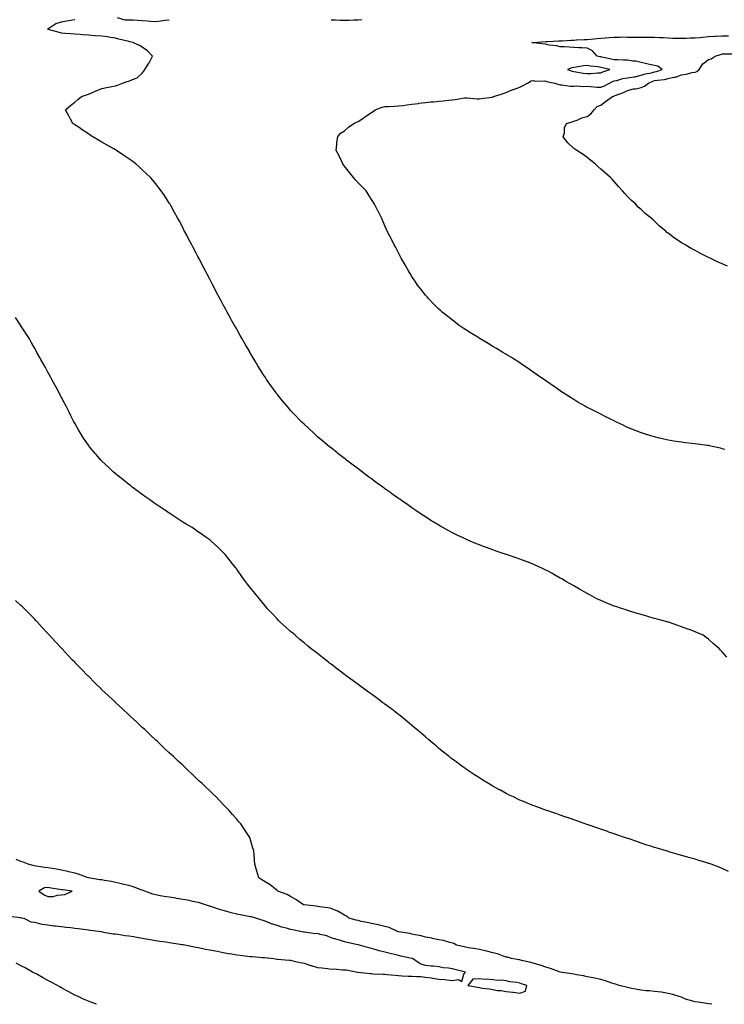
# Model space of a CAD drawing. Units: inches. Extents: x 931523 to 934163, y 7213418 to 7216058.
# Drawn here: x 932007 to 932530, y 7213418 to 7214149 of the extents above; entities that cross this region are included whole.
import ezdxf

# ---------------------------------------------------------------- set-up
doc = ezdxf.new("R2010")
doc.units = ezdxf.units.IN
doc.header["$MEASUREMENT"] = 0
doc.layers.add('Contour_93157213', color=7, linetype='Continuous', true_color=0x1ce786)

msp = doc.modelspace()

# ---------------------------------------------------------------- linework, layer by layer
at = {"layer": 'Contour_93157213'}
for points in [[(932531.73, 7213675.59, 3229), (932528.05, 7213679.77, 3229), (932527.02, 7213680.88, 3229), (932526.14, 7213681.92, 3229), (932521.82, 7213685.69, 3229), (932518.05, 7213689.03, 3229), (932516.37, 7213690.24, 3229), (932514, 7213691.92, 3229), (932509.9, 7213693.78, 3229), (932508.05, 7213694.58, 3229), (932503.82, 7213696.16, 3229), (932502.7, 7213696.57, 3229), (932498.05, 7213698.33, 3229), (932495.36, 7213699.22, 3229), (932488.33, 7213701.65, 3229), (932488.05, 7213701.74, 3229), (932487.91, 7213701.78, 3229), (932487.47, 7213701.92, 3229), (932480.03, 7213703.89, 3229), (932478.05, 7213704.46, 3229), (932474.55, 7213705.42, 3229), (932472.19, 7213706.06, 3229), (932468.05, 7213707.27, 3229), (932464.46, 7213708.33, 3229), (932460.33, 7213709.63, 3229), (932458.05, 7213710.34, 3229), (932456.85, 7213710.73, 3229), (932453.49, 7213711.92, 3229), (932449.34, 7213713.21, 3229), (932448.05, 7213713.66, 3229), (932445.14, 7213714.83, 3229), (932442.11, 7213715.98, 3229), (932438.05, 7213717.72, 3229), (932435.22, 7213719.09, 3229), (932429.95, 7213721.92, 3229), (932428.7, 7213722.56, 3229), (932428.05, 7213722.92, 3229), (932425.77, 7213724.21, 3229), (932422.26, 7213726.12, 3229), (932418.05, 7213728.58, 3229), (932415.93, 7213729.81, 3229), (932412.32, 7213731.92, 3229), (932409.64, 7213733.5, 3229), (932408.05, 7213734.44, 3229), (932403.28, 7213737.15, 3229), (932402.24, 7213737.74, 3229), (932398.05, 7213740.08, 3229), (932396.79, 7213740.65, 3229), (932394.02, 7213741.92, 3229), (932389.92, 7213743.8, 3229), (932388.05, 7213744.63, 3229), (932383.58, 7213746.39, 3229), (932382.82, 7213746.69, 3229), (932378.05, 7213748.54, 3229), (932375.48, 7213749.36, 3229), (932368.14, 7213751.82, 3229), (932368.01, 7213751.88, 3229), (932367.87, 7213751.92, 3229), (932360.63, 7213754.5, 3229), (932358.05, 7213755.47, 3229), (932353.3, 7213757.17, 3229), (932352.48, 7213757.49, 3229), (932348.05, 7213759.15, 3229), (932346.04, 7213759.91, 3229), (932341.17, 7213761.92, 3229), (932338.98, 7213762.86, 3229), (932338.05, 7213763.27, 3229), (932335.49, 7213764.48, 3229), (932332.17, 7213766.04, 3229), (932328.05, 7213768.07, 3229), (932325.53, 7213769.4, 3229), (932320.95, 7213771.92, 3229), (932319.1, 7213772.97, 3229), (932318.05, 7213773.6, 3229), (932313.74, 7213776.24, 3229), (932312.88, 7213776.74, 3229), (932308.05, 7213779.85, 3229), (932306.8, 7213780.67, 3229), (932304.92, 7213781.92, 3229), (932300.84, 7213784.71, 3229), (932298.05, 7213786.61, 3229), (932294.9, 7213788.78, 3229), (932290.39, 7213791.92, 3229), (932289.02, 7213792.9, 3229), (932288.05, 7213793.58, 3229), (932283.17, 7213797.04, 3229), (932282.29, 7213797.68, 3229), (932278.05, 7213800.75, 3229), (932277.36, 7213801.24, 3229), (932276.41, 7213801.92, 3229), (932271.56, 7213805.42, 3229), (932268.05, 7213808.01, 3229), (932265.8, 7213809.67, 3229), (932262.82, 7213811.92, 3229), (932260.08, 7213813.95, 3229), (932258.05, 7213815.49, 3229), (932254.38, 7213818.25, 3229), (932249.61, 7213821.92, 3229), (932248.72, 7213822.58, 3229), (932248.05, 7213823.11, 3229), (932243.12, 7213827, 3229), (932242.4, 7213827.56, 3229), (932238.05, 7213831.06, 3229), (932237.58, 7213831.45, 3229), (932237.01, 7213831.92, 3229), (932232.07, 7213835.94, 3229), (932228.05, 7213839.36, 3229), (932226.71, 7213840.57, 3229), (932225.24, 7213841.92, 3229), (932221.5, 7213845.38, 3229), (932218.05, 7213848.6, 3229), (932216.38, 7213850.26, 3229), (932214.7, 7213851.92, 3229), (932211.44, 7213855.3, 3229), (932208.05, 7213858.95, 3229), (932206.64, 7213860.51, 3229), (932205.42, 7213861.92, 3229), (932202.05, 7213865.92, 3229), (932198.05, 7213870.9, 3229), (932197.6, 7213871.47, 3229), (932197.25, 7213871.92, 3229), (932195.27, 7213874.69, 3229), (932193.41, 7213877.29, 3229), (932190.2, 7213881.92, 3229), (932189.34, 7213883.21, 3229), (932188.05, 7213885.26, 3229), (932185.45, 7213889.32, 3229), (932183.84, 7213891.92, 3229), (932181.65, 7213895.51, 3229), (932178.05, 7213901.67, 3229), (932177.95, 7213901.82, 3229), (932177.9, 7213901.92, 3229), (932177.69, 7213902.27, 3229), (932174.29, 7213908.15, 3229), (932172.13, 7213911.92, 3229), (932170.66, 7213914.54, 3229), (932168.05, 7213919.19, 3229), (932167.06, 7213920.92, 3229), (932166.52, 7213921.92, 3229), (932164.57, 7213925.4, 3229), (932163.48, 7213927.35, 3229), (932160.96, 7213931.92, 3229), (932159.92, 7213933.8, 3229), (932158.05, 7213937.33, 3229), (932156.43, 7213940.3, 3229), (932155.57, 7213941.92, 3229), (932152.95, 7213946.82, 3229), (932152.74, 7213947.23, 3229), (932150.29, 7213951.92, 3229), (932149.53, 7213953.4, 3229), (932148.05, 7213956.24, 3229), (932146.09, 7213959.95, 3229), (932145.06, 7213961.92, 3229), (932142.67, 7213966.55, 3229), (932141.88, 7213968.09, 3229), (932139.92, 7213971.92, 3229), (932139.29, 7213973.15, 3229), (932138.05, 7213975.51, 3229), (932135.86, 7213979.73, 3229), (932134.73, 7213981.92, 3229), (932132.42, 7213986.3, 3229), (932131, 7213988.97, 3229), (932129.44, 7213991.92, 3229), (932128.95, 7213992.82, 3229), (932128.05, 7213994.58, 3229), (932125.54, 7213999.4, 3229), (932124.22, 7214001.92, 3229), (932122.01, 7214005.88, 3229), (932119.36, 7214010.61, 3229), (932118.63, 7214011.92, 3229), (932118.4, 7214012.27, 3229), (932118.05, 7214012.82, 3229), (932114.47, 7214018.33, 3229), (932112.06, 7214021.92, 3229), (932110.33, 7214024.21, 3229), (932108.05, 7214027.08, 3229), (932105.91, 7214029.77, 3229), (932104.15, 7214031.92, 3229), (932101, 7214034.87, 3229), (932098.05, 7214037.6, 3229), (932095.79, 7214039.65, 3229), (932093.28, 7214041.92, 3229), (932090.24, 7214044.11, 3229), (932088.05, 7214045.69, 3229), (932084.38, 7214048.25, 3229), (932078.97, 7214051.92, 3229), (932078.39, 7214052.25, 3229), (932078.05, 7214052.45, 3229), (932076.86, 7214053.11, 3229), (932071.97, 7214055.83, 3229), (932068.05, 7214058.05, 3229), (932065.59, 7214059.46, 3229), (932061.48, 7214061.92, 3229), (932059.38, 7214063.25, 3229), (932058.05, 7214064.13, 3229), (932053.4, 7214067.27, 3229), (932051.14, 7214068.83, 3229), (932048.05, 7214070.96, 3229), (932047.46, 7214071.33, 3229), (932046.53, 7214071.92, 3229), (932044.78, 7214075.18, 3229), (932043.61, 7214077.49, 3229), (932041.02, 7214081.92, 3229), (932044.67, 7214085.3, 3229), (932048.05, 7214087.72, 3229), (932050.22, 7214089.75, 3229), (932052.95, 7214091.92, 3229), (932056.72, 7214093.25, 3229), (932058.05, 7214093.66, 3229), (932060.99, 7214094.87, 3229), (932063.91, 7214096.06, 3229), (932068.05, 7214097.76, 3229), (932071.43, 7214098.54, 3229), (932075.52, 7214099.38, 3229), (932078.05, 7214099.97, 3229), (932079.57, 7214100.4, 3229), (932083.39, 7214101.92, 3229), (932086.91, 7214103.05, 3229), (932088.05, 7214103.35, 3229), (932090.75, 7214104.62, 3229), (932094.3, 7214105.67, 3229), (932098.05, 7214109.21, 3229), (932099.24, 7214110.73, 3229), (932099.96, 7214111.92, 3229), (932102.91, 7214116.78, 3229), (932103.02, 7214116.96, 3229), (932105.66, 7214121.92, 3229), (932101.92, 7214125.79, 3229), (932098.05, 7214128.6, 3229), (932095.93, 7214129.79, 3229), (932090.97, 7214131.92, 3229), (932088.72, 7214132.58, 3229), (932088.05, 7214132.66, 3229), (932087.02, 7214132.94, 3229), (932080.71, 7214134.58, 3229), (932078.05, 7214135.34, 3229), (932074.14, 7214135.83, 3229), (932072.25, 7214136.12, 3229), (932068.05, 7214136.63, 3229), (932063.16, 7214137.04, 3229), (932062.92, 7214137.06, 3229), (932058.05, 7214137.45, 3229), (932053.91, 7214137.78, 3229), (932052.01, 7214137.96, 3229), (932048.05, 7214138.27, 3229), (932044.68, 7214138.54, 3229), (932041.19, 7214138.78, 3229), (932038.05, 7214139.03, 3229), (932035.7, 7214139.58, 3229), (932028.2, 7214141.78, 3229), (932028.05, 7214141.8, 3229), (932027.97, 7214141.84, 3229), (932027.7, 7214141.92, 3229), (932027.86, 7214142.12, 3229), (932028.05, 7214142.21, 3229), (932028.72, 7214142.58, 3229), (932033.94, 7214146.02, 3229), (932038.05, 7214147.43, 3229), (932041.91, 7214148.05, 3229), (932044.77, 7214148.64, 3229), (932048.05, 7214149.21, 3229)], [(932079.41, 7214150.55, 3229), (932085, 7214148.87, 3229), (932088.05, 7214148.85, 3229), (932091.22, 7214148.74, 3229), (932094.7, 7214148.56, 3229), (932098.05, 7214148.46, 3229), (932101.79, 7214148.17, 3229), (932104.08, 7214147.94, 3229), (932108.05, 7214147.66, 3229), (932111.87, 7214148.11, 3229), (932114.67, 7214148.54, 3229), (932118.05, 7214148.95, 3229)], [(932238.05, 7214148.97, 3229), (932241.12, 7214148.85, 3229), (932244.73, 7214148.6, 3229), (932248.05, 7214148.48, 3229), (932251.4, 7214148.58, 3229), (932254.93, 7214148.81, 3229), (932258.05, 7214148.91, 3229), (932260.8, 7214149.17, 3229)], [(932530.15, 7213829.81, 3228), (932528.05, 7213830.49, 3228), (932526.88, 7213830.75, 3228), (932522.05, 7213831.92, 3228), (932518.74, 7213832.6, 3228), (932518.05, 7213832.76, 3228), (932517.1, 7213832.88, 3228), (932509.9, 7213833.78, 3228), (932508.05, 7213833.99, 3228), (932505.69, 7213834.28, 3228), (932500.98, 7213834.85, 3228), (932498.05, 7213835.22, 3228), (932494.11, 7213835.87, 3228), (932492.28, 7213836.16, 3228), (932488.05, 7213836.84, 3228), (932483.92, 7213837.8, 3228), (932481.64, 7213838.33, 3228), (932478.05, 7213839.17, 3228), (932475.92, 7213839.79, 3228), (932469.03, 7213841.92, 3228), (932468.28, 7213842.15, 3228), (932468.05, 7213842.23, 3228), (932467.53, 7213842.45, 3228), (932461.15, 7213845.03, 3228), (932458.05, 7213846.31, 3228), (932454.26, 7213848.13, 3228), (932449.7, 7213850.28, 3228), (932448.05, 7213851.04, 3228), (932447.46, 7213851.33, 3228), (932446.23, 7213851.92, 3228), (932440.78, 7213854.65, 3228), (932438.05, 7213856.02, 3228), (932434.1, 7213857.97, 3228), (932429.76, 7213860.2, 3228), (932428.05, 7213861.08, 3228), (932427.5, 7213861.37, 3228), (932426.49, 7213861.92, 3228), (932421.19, 7213865.06, 3228), (932418.05, 7213866.98, 3228), (932415.01, 7213868.87, 3228), (932410.14, 7213871.92, 3228), (932408.88, 7213872.74, 3228), (932408.05, 7213873.31, 3228), (932403.45, 7213876.53, 3228), (932402.98, 7213876.84, 3228), (932398.05, 7213880.34, 3228), (932397.13, 7213881, 3228), (932395.81, 7213881.92, 3228), (932391.28, 7213885.16, 3228), (932388.05, 7213887.37, 3228), (932385.36, 7213889.24, 3228), (932381.38, 7213891.92, 3228), (932379.4, 7213893.27, 3228), (932378.05, 7213894.17, 3228), (932373.33, 7213897.19, 3228), (932371.9, 7213898.07, 3228), (932368.05, 7213900.42, 3228), (932367.11, 7213900.98, 3228), (932365.52, 7213901.92, 3228), (932360.89, 7213904.75, 3228), (932358.05, 7213906.45, 3228), (932354.6, 7213908.48, 3228), (932348.77, 7213911.92, 3228), (932348.33, 7213912.19, 3228), (932348.05, 7213912.37, 3228), (932346.83, 7213913.15, 3228), (932342.2, 7213916.06, 3228), (932338.05, 7213918.72, 3228), (932336.11, 7213919.99, 3228), (932333.21, 7213921.92, 3228), (932330.25, 7213924.11, 3228), (932328.05, 7213925.79, 3228), (932324.63, 7213928.5, 3228), (932320.42, 7213931.92, 3228), (932319.2, 7213933.07, 3228), (932318.05, 7213934.15, 3228), (932314.14, 7213938.01, 3228), (932310.24, 7213941.92, 3228), (932309.24, 7213943.11, 3228), (932308.05, 7213944.54, 3228), (932304.78, 7213948.66, 3228), (932302.22, 7213951.92, 3228), (932300.58, 7213954.46, 3228), (932298.05, 7213958.31, 3228), (932296.65, 7213960.51, 3228), (932295.73, 7213961.92, 3228), (932293.05, 7213966.92, 3228), (932290.07, 7213971.92, 3228), (932289.44, 7213973.31, 3228), (932288.05, 7213975.94, 3228), (932286.07, 7213979.95, 3228), (932284.98, 7213981.92, 3228), (932282.64, 7213986.51, 3228), (932281.64, 7213988.33, 3228), (932279.71, 7213991.92, 3228), (932279.22, 7213993.09, 3228), (932278.05, 7213995.81, 3228), (932276.32, 7214000.18, 3228), (932275.54, 7214001.92, 3228), (932272.98, 7214006.84, 3228), (932272.82, 7214007.15, 3228), (932270.4, 7214011.92, 3228), (932269.45, 7214013.33, 3228), (932268.05, 7214015.4, 3228), (932265.56, 7214019.44, 3228), (932264.02, 7214021.92, 3228), (932261.08, 7214024.95, 3228), (932258.05, 7214027.72, 3228), (932256.16, 7214030.03, 3228), (932254.74, 7214031.92, 3228), (932251.73, 7214035.59, 3228), (932248.05, 7214040.14, 3228), (932247.35, 7214041.22, 3228), (932246.9, 7214041.92, 3228), (932245.85, 7214044.13, 3228), (932244.12, 7214047.99, 3228), (932241.91, 7214051.92, 3228), (932242.41, 7214056.28, 3228), (932242.29, 7214057.68, 3228), (932243.08, 7214061.92, 3228), (932245.14, 7214064.83, 3228), (932248.05, 7214066.51, 3228), (932250.89, 7214069.09, 3228), (932255, 7214071.92, 3228), (932256.98, 7214072.99, 3228), (932258.05, 7214073.46, 3228), (932262.31, 7214076.18, 3228), (932263.22, 7214076.74, 3228), (932268.05, 7214080.03, 3228), (932269.21, 7214080.75, 3228), (932270.8, 7214081.92, 3228), (932276.07, 7214083.91, 3228), (932278.05, 7214084.4, 3228), (932280.6, 7214084.48, 3228), (932285.16, 7214084.81, 3228), (932288.05, 7214084.89, 3228), (932291.47, 7214085.34, 3228), (932294.21, 7214085.77, 3228), (932298.05, 7214086.22, 3228), (932302.98, 7214086.84, 3228), (932303.1, 7214086.86, 3228), (932308.05, 7214087.45, 3228), (932312.07, 7214087.9, 3228), (932314.16, 7214088.03, 3228), (932318.05, 7214088.42, 3228), (932321.19, 7214088.78, 3228), (932325.4, 7214089.28, 3228), (932328.05, 7214089.58, 3228), (932330.15, 7214089.81, 3228), (932337.06, 7214090.92, 3228), (932338.05, 7214091.04, 3228), (932338.95, 7214091.02, 3228), (932346.41, 7214090.28, 3228), (932348.05, 7214090.24, 3228), (932349.4, 7214090.57, 3228), (932357.67, 7214091.53, 3228), (932358.05, 7214091.61, 3228), (932358.25, 7214091.72, 3228), (932358.81, 7214091.92, 3228), (932365.69, 7214094.28, 3228), (932368.05, 7214094.89, 3228), (932372.93, 7214097.04, 3228), (932373.28, 7214097.15, 3228), (932378.05, 7214098.89, 3228), (932380.11, 7214099.87, 3228), (932383.75, 7214101.92, 3228), (932386.47, 7214103.5, 3228), (932388.05, 7214103.78, 3228), (932389.49, 7214103.37, 3228), (932396.54, 7214103.44, 3228), (932398.05, 7214103.17, 3228), (932399.05, 7214102.92, 3228), (932404.09, 7214101.92, 3228), (932407.08, 7214100.94, 3228), (932408.05, 7214100.61, 3228), (932409.33, 7214100.65, 3228), (932415.65, 7214099.52, 3228), (932418.05, 7214099.58, 3228), (932420.1, 7214099.87, 3228), (932425.54, 7214099.4, 3228), (932428.05, 7214099.65, 3228), (932430.51, 7214099.46, 3228), (932435.1, 7214098.97, 3228), (932438.05, 7214098.76, 3228), (932440.35, 7214099.62, 3228), (932444.67, 7214101.92, 3228), (932446.88, 7214103.09, 3228), (932448.05, 7214103.54, 3228), (932449.99, 7214103.85, 3228), (932454.61, 7214105.36, 3228), (932458.05, 7214105.75, 3228), (932462.68, 7214106.55, 3228), (932463.38, 7214106.59, 3228), (932468.05, 7214107.7, 3228), (932471.17, 7214108.8, 3228), (932475.68, 7214109.56, 3228), (932478.05, 7214110.18, 3228), (932479.51, 7214110.47, 3228), (932483.61, 7214111.92, 3228), (932480.46, 7214114.34, 3228), (932478.05, 7214114.89, 3228), (932474.26, 7214115.71, 3228), (932472.32, 7214116.2, 3228), (932468.05, 7214117.08, 3228), (932464.22, 7214118.09, 3228), (932461.83, 7214118.13, 3228), (932458.05, 7214118.81, 3228), (932454.98, 7214118.85, 3228), (932450.78, 7214119.19, 3228), (932448.05, 7214119.21, 3228), (932445.84, 7214119.71, 3228), (932438.87, 7214121.1, 3228), (932438.05, 7214121.28, 3228), (932437.5, 7214121.37, 3228), (932435.46, 7214121.92, 3228), (932432.06, 7214125.92, 3228), (932428.05, 7214127.74, 3228), (932424.08, 7214127.94, 3228), (932421.84, 7214128.13, 3228), (932418.05, 7214128.33, 3228), (932414.56, 7214128.44, 3228), (932411.18, 7214128.8, 3228), (932408.05, 7214128.91, 3228), (932405.57, 7214129.44, 3228), (932399.83, 7214130.14, 3228), (932398.05, 7214130.47, 3228), (932396.89, 7214130.75, 3228), (932388.11, 7214131.86, 3228), (932388.05, 7214131.88, 3228), (932388.01, 7214131.88, 3228), (932386.94, 7214131.92, 3228), (932388.02, 7214131.96, 3228), (932388.08, 7214131.96, 3228), (932397.31, 7214132.66, 3228), (932398.05, 7214132.68, 3228), (932398.86, 7214132.72, 3228), (932406.77, 7214133.21, 3228), (932408.05, 7214133.29, 3228), (932409.5, 7214133.37, 3228), (932416.26, 7214133.72, 3228), (932418.05, 7214133.81, 3228), (932420.08, 7214133.95, 3228), (932425.76, 7214134.21, 3228), (932428.05, 7214134.36, 3228), (932430.71, 7214134.58, 3228), (932435.08, 7214134.89, 3228), (932438.05, 7214135.14, 3228), (932441.64, 7214135.51, 3228), (932444.3, 7214135.67, 3228), (932448.05, 7214136.1, 3228), (932451.99, 7214135.87, 3228), (932453.86, 7214136.12, 3228), (932458.05, 7214135.94, 3228), (932462.11, 7214135.98, 3228), (932463.92, 7214136.04, 3228), (932468.05, 7214136.08, 3228), (932472.16, 7214136.02, 3228), (932473.96, 7214136, 3228), (932478.05, 7214135.94, 3228), (932481.88, 7214135.75, 3228), (932484.37, 7214135.61, 3228), (932488.05, 7214135.42, 3228), (932491.48, 7214135.34, 3228), (932494.69, 7214135.28, 3228), (932498.05, 7214135.22, 3228), (932501.41, 7214135.28, 3228), (932504.53, 7214135.44, 3228), (932508.05, 7214135.49, 3228), (932511.94, 7214135.81, 3228), (932513.88, 7214136.1, 3228), (932518.05, 7214136.39, 3228), (932522.77, 7214136.63, 3228), (932523.28, 7214136.69, 3228), (932528.05, 7214136.92, 3228), (932532.92, 7214137.06, 3228)], [(932532.15, 7213966.02, 3227), (932528.05, 7213967.74, 3227), (932525.15, 7213969.03, 3227), (932519.17, 7213971.92, 3227), (932518.38, 7213972.25, 3227), (932518.05, 7213972.41, 3227), (932517.05, 7213972.92, 3227), (932511.65, 7213975.53, 3227), (932508.05, 7213977.56, 3227), (932505.24, 7213979.11, 3227), (932500.67, 7213981.92, 3227), (932498.93, 7213982.8, 3227), (932498.05, 7213983.35, 3227), (932494, 7213985.96, 3227), (932492.83, 7213986.69, 3227), (932488.05, 7213990.42, 3227), (932487.21, 7213991.08, 3227), (932486.37, 7213991.92, 3227), (932481.79, 7213995.65, 3227), (932478.05, 7213999.32, 3227), (932476.66, 7214000.53, 3227), (932475.31, 7214001.92, 3227), (932471.09, 7214004.97, 3227), (932468.05, 7214008.03, 3227), (932465.97, 7214009.85, 3227), (932464.19, 7214011.92, 3227), (932460.83, 7214014.69, 3227), (932458.05, 7214017.8, 3227), (932455.97, 7214019.85, 3227), (932454.28, 7214021.92, 3227), (932451.19, 7214025.06, 3227), (932448.05, 7214028.74, 3227), (932446.58, 7214030.46, 3227), (932445.39, 7214031.92, 3227), (932441.28, 7214035.14, 3227), (932438.05, 7214038.05, 3227), (932436.05, 7214039.93, 3227), (932434.04, 7214041.92, 3227), (932430.64, 7214044.52, 3227), (932428.05, 7214046.72, 3227), (932425.08, 7214048.95, 3227), (932420.25, 7214051.92, 3227), (932418.89, 7214052.76, 3227), (932418.05, 7214053.31, 3227), (932413.72, 7214057.58, 3227), (932410.34, 7214061.92, 3227), (932411.12, 7214064.99, 3227), (932411.31, 7214068.66, 3227), (932412.76, 7214071.92, 3227), (932416.83, 7214073.13, 3227), (932418.05, 7214073.56, 3227), (932420.59, 7214074.46, 3227), (932423.96, 7214076, 3227), (932428.05, 7214077.08, 3227), (932430.87, 7214079.09, 3227), (932433.12, 7214081.92, 3227), (932435.34, 7214084.63, 3227), (932438.05, 7214085.44, 3227), (932441.67, 7214088.31, 3227), (932446.85, 7214091.92, 3227), (932447.77, 7214092.19, 3227), (932448.05, 7214092.33, 3227), (932448.76, 7214092.62, 3227), (932455.02, 7214094.95, 3227), (932458.05, 7214096.49, 3227), (932462.4, 7214097.58, 3227), (932463.82, 7214097.7, 3227), (932468.05, 7214098.5, 3227), (932470.48, 7214099.5, 3227), (932473.41, 7214101.92, 3227), (932476.63, 7214103.35, 3227), (932478.05, 7214103.72, 3227), (932480.28, 7214104.15, 3227), (932485.4, 7214104.58, 3227), (932488.05, 7214105.24, 3227), (932492.39, 7214106.26, 3227), (932493.65, 7214106.31, 3227), (932498.05, 7214108.05, 3227), (932501.55, 7214108.42, 3227), (932505.89, 7214109.75, 3227), (932508.05, 7214110.08, 3227), (932509.47, 7214110.49, 3227), (932511.1, 7214111.92, 3227), (932513.73, 7214116.24, 3227), (932518.05, 7214119.32, 3227), (932520, 7214119.97, 3227), (932523.06, 7214121.92, 3227), (932526.81, 7214123.17, 3227), (932528.05, 7214123.52, 3227), (932529.74, 7214123.62, 3227), (932536.33, 7214123.64, 3227)], [(932532.82, 7213516.69, 3230), (932528.05, 7213518.87, 3230), (932525.87, 7213519.73, 3230), (932520.07, 7213521.92, 3230), (932518.57, 7213522.43, 3230), (932518.05, 7213522.6, 3230), (932517.05, 7213522.92, 3230), (932510.97, 7213524.83, 3230), (932508.05, 7213525.73, 3230), (932503.23, 7213527.1, 3230), (932502.74, 7213527.23, 3230), (932498.05, 7213528.56, 3230), (932495.45, 7213529.32, 3230), (932488.67, 7213531.3, 3230), (932488.05, 7213531.47, 3230), (932487.71, 7213531.59, 3230), (932486.59, 7213531.92, 3230), (932479.96, 7213533.83, 3230), (932478.05, 7213534.38, 3230), (932474.4, 7213535.57, 3230), (932472.37, 7213536.24, 3230), (932468.05, 7213537.7, 3230), (932464.91, 7213538.78, 3230), (932459.23, 7213540.73, 3230), (932458.05, 7213541.14, 3230), (932457.47, 7213541.33, 3230), (932455.78, 7213541.92, 3230), (932449.99, 7213543.85, 3230), (932448.05, 7213544.54, 3230), (932444.06, 7213545.9, 3230), (932442.56, 7213546.43, 3230), (932438.05, 7213547.97, 3230), (932435.12, 7213548.99, 3230), (932428.8, 7213551.18, 3230), (932428.05, 7213551.43, 3230), (932427.69, 7213551.57, 3230), (932426.65, 7213551.92, 3230), (932420.29, 7213554.17, 3230), (932418.05, 7213554.97, 3230), (932413.38, 7213556.59, 3230), (932412.89, 7213556.76, 3230), (932408.05, 7213558.44, 3230), (932405.45, 7213559.32, 3230), (932398.21, 7213561.76, 3230), (932398.05, 7213561.82, 3230), (932397.97, 7213561.84, 3230), (932397.75, 7213561.92, 3230), (932390.67, 7213564.54, 3230), (932388.05, 7213565.57, 3230), (932383.48, 7213567.35, 3230), (932381.96, 7213568.01, 3230), (932378.05, 7213569.67, 3230), (932376.49, 7213570.36, 3230), (932373.3, 7213571.92, 3230), (932369.75, 7213573.62, 3230), (932368.05, 7213574.48, 3230), (932363.24, 7213577.1, 3230), (932362.39, 7213577.58, 3230), (932358.05, 7213579.99, 3230), (932356.84, 7213580.71, 3230), (932354.86, 7213581.92, 3230), (932350.6, 7213584.48, 3230), (932348.05, 7213586.08, 3230), (932344.53, 7213588.4, 3230), (932339.26, 7213591.92, 3230), (932338.54, 7213592.41, 3230), (932338.05, 7213592.74, 3230), (932335.08, 7213594.89, 3230), (932332.72, 7213596.59, 3230), (932328.05, 7213600.01, 3230), (932326.97, 7213600.85, 3230), (932325.6, 7213601.92, 3230), (932321.4, 7213605.28, 3230), (932318.05, 7213607.99, 3230), (932315.93, 7213609.79, 3230), (932313.46, 7213611.92, 3230), (932310.53, 7213614.4, 3230), (932308.05, 7213616.49, 3230), (932305.13, 7213618.99, 3230), (932301.66, 7213621.92, 3230), (932299.71, 7213623.58, 3230), (932298.05, 7213624.99, 3230), (932294.28, 7213628.15, 3230), (932289.72, 7213631.92, 3230), (932288.79, 7213632.66, 3230), (932288.05, 7213633.23, 3230), (932283.14, 7213637.02, 3230), (932282.42, 7213637.55, 3230), (932278.05, 7213640.81, 3230), (932277.42, 7213641.28, 3230), (932276.56, 7213641.92, 3230), (932271.67, 7213645.53, 3230), (932268.05, 7213648.17, 3230), (932265.89, 7213649.75, 3230), (932262.92, 7213651.92, 3230), (932260.12, 7213653.99, 3230), (932258.05, 7213655.49, 3230), (932254.36, 7213658.23, 3230), (932249.37, 7213661.92, 3230), (932248.62, 7213662.49, 3230), (932248.05, 7213662.94, 3230), (932243.88, 7213666.08, 3230), (932242.94, 7213666.8, 3230), (932238.05, 7213670.51, 3230), (932237.25, 7213671.12, 3230), (932236.19, 7213671.92, 3230), (932231.64, 7213675.51, 3230), (932228.05, 7213678.33, 3230), (932226.01, 7213679.89, 3230), (932223.32, 7213681.92, 3230), (932220.45, 7213684.32, 3230), (932218.05, 7213686.35, 3230), (932215.01, 7213688.87, 3230), (932211.33, 7213691.92, 3230), (932209.61, 7213693.48, 3230), (932208.05, 7213694.85, 3230), (932204.31, 7213698.19, 3230), (932200.12, 7213701.92, 3230), (932199.12, 7213702.99, 3230), (932198.05, 7213704.19, 3230), (932194.31, 7213708.19, 3230), (932190.79, 7213711.92, 3230), (932189.57, 7213713.44, 3230), (932188.05, 7213715.32, 3230), (932185.07, 7213718.93, 3230), (932182.55, 7213721.92, 3230), (932180.55, 7213724.42, 3230), (932178.05, 7213727.55, 3230), (932176.12, 7213729.99, 3230), (932174.64, 7213731.92, 3230), (932171.82, 7213735.69, 3230), (932168.05, 7213741.04, 3230), (932167.68, 7213741.55, 3230), (932167.42, 7213741.92, 3230), (932164.81, 7213745.16, 3230), (932163.23, 7213747.1, 3230), (932159.55, 7213751.92, 3230), (932158.78, 7213752.64, 3230), (932158.05, 7213753.42, 3230), (932153.71, 7213757.58, 3230), (932149.23, 7213761.92, 3230), (932148.53, 7213762.39, 3230), (932148.05, 7213762.74, 3230), (932145.29, 7213764.67, 3230), (932142.66, 7213766.53, 3230), (932138.05, 7213769.73, 3230), (932136.79, 7213770.65, 3230), (932135.02, 7213771.92, 3230), (932130.62, 7213774.5, 3230), (932128.05, 7213775.98, 3230), (932124.51, 7213778.38, 3230), (932119.24, 7213781.92, 3230), (932118.5, 7213782.37, 3230), (932118.05, 7213782.64, 3230), (932115.88, 7213784.09, 3230), (932112.49, 7213786.35, 3230), (932108.05, 7213789.3, 3230), (932106.53, 7213790.4, 3230), (932104.41, 7213791.92, 3230), (932100.69, 7213794.56, 3230), (932098.05, 7213796.41, 3230), (932094.89, 7213798.76, 3230), (932090.59, 7213801.92, 3230), (932089.19, 7213803.05, 3230), (932088.05, 7213803.97, 3230), (932083.66, 7213807.53, 3230), (932078.12, 7213811.92, 3230), (932078.08, 7213811.96, 3230), (932078.05, 7213812, 3230), (932076.8, 7213813.17, 3230), (932072.94, 7213816.8, 3230), (932068.05, 7213821.33, 3230), (932067.74, 7213821.61, 3230), (932067.4, 7213821.92, 3230), (932063.8, 7213826.18, 3230), (932063.11, 7213826.98, 3230), (932058.83, 7213831.92, 3230), (932058.52, 7213832.39, 3230), (932058.05, 7213833.11, 3230), (932054.53, 7213838.4, 3230), (932052.19, 7213841.92, 3230), (932050.7, 7213844.58, 3230), (932048.05, 7213849.32, 3230), (932047.13, 7213851, 3230), (932046.64, 7213851.92, 3230), (932045.16, 7213854.81, 3230), (932043.73, 7213857.6, 3230), (932041.5, 7213861.92, 3230), (932040.31, 7213864.19, 3230), (932038.05, 7213868.54, 3230), (932036.9, 7213870.77, 3230), (932036.29, 7213871.92, 3230), (932034.34, 7213875.63, 3230), (932033.45, 7213877.33, 3230), (932030.98, 7213881.92, 3230), (932029.95, 7213883.81, 3230), (932028.05, 7213887.31, 3230), (932026.41, 7213890.28, 3230), (932025.49, 7213891.92, 3230), (932022.84, 7213896.72, 3230), (932022.32, 7213897.64, 3230), (932019.92, 7213901.92, 3230), (932019.25, 7213903.11, 3230), (932018.05, 7213905.28, 3230), (932015.64, 7213909.52, 3230), (932014.27, 7213911.92, 3230), (932011.89, 7213915.77, 3230), (932008.05, 7213921.78, 3230), (932008, 7213921.86, 3230), (932007.97, 7213921.92, 3230), (932007.79, 7213922.17, 3230), (932003.98, 7213927.86, 3230)], [(932520.5, 7213418, 3231), (932518.05, 7213418.35, 3231), (932514.95, 7213418.81, 3231), (932510.44, 7213419.52, 3231), (932508.05, 7213419.89, 3231), (932506.42, 7213420.3, 3231), (932501, 7213421.92, 3231), (932499.05, 7213422.92, 3231), (932498.05, 7213423.21, 3231), (932496.28, 7213423.7, 3231), (932491.5, 7213425.38, 3231), (932488.05, 7213426.14, 3231), (932483.07, 7213426.9, 3231), (932483.04, 7213426.9, 3231), (932478.05, 7213427.58, 3231), (932474.17, 7213428.03, 3231), (932471.87, 7213428.09, 3231), (932468.05, 7213428.48, 3231), (932465.12, 7213428.99, 3231), (932459.86, 7213430.1, 3231), (932458.05, 7213430.44, 3231), (932456.87, 7213430.73, 3231), (932451.66, 7213431.92, 3231), (932449.03, 7213432.9, 3231), (932448.05, 7213433.13, 3231), (932446.3, 7213433.68, 3231), (932441.59, 7213435.46, 3231), (932438.05, 7213436.37, 3231), (932433.51, 7213437.39, 3231), (932432.38, 7213437.58, 3231), (932428.05, 7213438.48, 3231), (932425.21, 7213439.09, 3231), (932420.1, 7213439.87, 3231), (932418.05, 7213440.26, 3231), (932416.64, 7213440.51, 3231), (932408.07, 7213441.92, 3231), (932408.05, 7213441.92, 3231), (932400.82, 7213444.69, 3231), (932398.05, 7213445.28, 3231), (932393.11, 7213446.98, 3231), (932392.95, 7213447.02, 3231), (932388.05, 7213448.42, 3231), (932385.37, 7213449.24, 3231), (932379.39, 7213450.59, 3231), (932378.05, 7213450.94, 3231), (932377.23, 7213451.1, 3231), (932371.98, 7213451.92, 3231), (932369.05, 7213452.92, 3231), (932368.05, 7213453.11, 3231), (932366.37, 7213453.6, 3231), (932361.54, 7213455.42, 3231), (932358.05, 7213456.26, 3231), (932353.53, 7213457.41, 3231), (932352.34, 7213457.62, 3231), (932348.05, 7213458.62, 3231), (932345.37, 7213459.24, 3231), (932340, 7213459.97, 3231), (932338.05, 7213460.36, 3231), (932336.79, 7213460.65, 3231), (932331.17, 7213461.92, 3231), (932329.17, 7213463.03, 3231), (932328.05, 7213463.37, 3231), (932326.15, 7213463.81, 3231), (932321.41, 7213465.28, 3231), (932318.05, 7213465.96, 3231), (932313.09, 7213466.96, 3231), (932313, 7213466.98, 3231), (932308.05, 7213467.84, 3231), (932304.9, 7213468.76, 3231), (932300.47, 7213469.5, 3231), (932298.05, 7213470.08, 3231), (932296.61, 7213470.47, 3231), (932288.1, 7213471.86, 3231), (932288.05, 7213471.88, 3231), (932288.02, 7213471.88, 3231), (932287.86, 7213471.92, 3231), (932281.21, 7213475.08, 3231), (932278.05, 7213475.83, 3231), (932273.07, 7213476.9, 3231), (932273.04, 7213476.9, 3231), (932268.05, 7213477.9, 3231), (932264.94, 7213478.81, 3231), (932260.41, 7213479.56, 3231), (932258.05, 7213480.12, 3231), (932256.7, 7213480.57, 3231), (932251.14, 7213481.92, 3231), (932249.47, 7213483.35, 3231), (932248.05, 7213484.09, 3231), (932243.18, 7213487.06, 3231), (932242.82, 7213487.15, 3231), (932238.05, 7213489.05, 3231), (932235.62, 7213489.5, 3231), (932229.52, 7213490.46, 3231), (932228.05, 7213490.71, 3231), (932227.09, 7213490.96, 3231), (932218.14, 7213491.82, 3231), (932218.05, 7213491.84, 3231), (932217.99, 7213491.86, 3231), (932217.7, 7213491.92, 3231), (932212.05, 7213495.92, 3231), (932208.05, 7213497.94, 3231), (932205.62, 7213499.5, 3231), (932198.67, 7213501.92, 3231), (932198.36, 7213502.23, 3231), (932198.05, 7213502.49, 3231), (932195.32, 7213504.65, 3231), (932192.82, 7213506.69, 3231), (932188.05, 7213509.73, 3231), (932186.63, 7213510.49, 3231), (932184.45, 7213511.92, 3231), (932183.05, 7213516.92, 3231), (932181.57, 7213521.92, 3231), (932181.38, 7213525.26, 3231), (932181.06, 7213528.91, 3231), (932180.87, 7213531.92, 3231), (932180.16, 7213534.03, 3231), (932178.05, 7213541.08, 3231), (932177.87, 7213541.74, 3231), (932177.82, 7213541.92, 3231), (932177.31, 7213542.66, 3231), (932173.84, 7213547.7, 3231), (932171.02, 7213551.92, 3231), (932169.63, 7213553.5, 3231), (932168.05, 7213555.32, 3231), (932165.01, 7213558.87, 3231), (932162.47, 7213561.92, 3231), (932160.25, 7213564.13, 3231), (932158.05, 7213566.41, 3231), (932155.33, 7213569.21, 3231), (932152.86, 7213571.92, 3231), (932150.38, 7213574.24, 3231), (932148.05, 7213576.49, 3231), (932145.25, 7213579.13, 3231), (932142.42, 7213581.92, 3231), (932140.1, 7213583.97, 3231), (932138.05, 7213585.88, 3231), (932134.93, 7213588.8, 3231), (932131.9, 7213591.92, 3231), (932129.87, 7213593.74, 3231), (932128.05, 7213595.46, 3231), (932124.7, 7213598.58, 3231), (932121.29, 7213601.92, 3231), (932119.57, 7213603.44, 3231), (932118.05, 7213604.81, 3231), (932114.37, 7213608.25, 3231), (932110.54, 7213611.92, 3231), (932109.23, 7213613.09, 3231), (932108.05, 7213614.17, 3231), (932104.03, 7213617.9, 3231), (932099.81, 7213621.92, 3231), (932098.9, 7213622.78, 3231), (932098.05, 7213623.54, 3231), (932093.73, 7213627.6, 3231), (932089.12, 7213631.92, 3231), (932088.57, 7213632.43, 3231), (932088.05, 7213632.92, 3231), (932083.37, 7213637.23, 3231), (932078.38, 7213641.92, 3231), (932078.21, 7213642.08, 3231), (932078.05, 7213642.23, 3231), (932073.05, 7213646.92, 3231), (932068.05, 7213651.57, 3231), (932067.87, 7213651.74, 3231), (932067.68, 7213651.92, 3231), (932062.86, 7213656.74, 3231), (932058.05, 7213661.59, 3231), (932057.88, 7213661.74, 3231), (932057.71, 7213661.92, 3231), (932052.92, 7213666.8, 3231), (932048.05, 7213671.84, 3231), (932048.01, 7213671.88, 3231), (932047.97, 7213671.92, 3231), (932046.38, 7213673.58, 3231), (932043.13, 7213677, 3231), (932038.54, 7213681.92, 3231), (932038.31, 7213682.17, 3231), (932038.05, 7213682.47, 3231), (932033.47, 7213687.35, 3231), (932029.24, 7213691.92, 3231), (932028.68, 7213692.55, 3231), (932028.05, 7213693.29, 3231), (932023.89, 7213697.76, 3231), (932020.03, 7213701.92, 3231), (932019.1, 7213702.97, 3231), (932018.05, 7213704.13, 3231), (932014.19, 7213708.05, 3231), (932010.33, 7213711.92, 3231), (932009.18, 7213713.05, 3231), (932008.05, 7213714.13, 3231), (932003.96, 7213717.84, 3231)], [(931999.47, 7213483.35, 3232), (932007.59, 7213482.39, 3232), (932008.05, 7213482.31, 3232), (932008.37, 7213482.25, 3232), (932010.15, 7213481.92, 3232), (932015.47, 7213479.34, 3232), (932018.05, 7213478.87, 3232), (932021.85, 7213478.11, 3232), (932023.63, 7213477.51, 3232), (932028.05, 7213476.9, 3232), (932032.41, 7213476.28, 3232), (932033.71, 7213476.26, 3232), (932038.05, 7213475.77, 3232), (932041.42, 7213475.3, 3232), (932044.94, 7213475.03, 3232), (932048.05, 7213474.63, 3232), (932050.39, 7213474.26, 3232), (932056.48, 7213473.48, 3232), (932058.05, 7213473.25, 3232), (932059.21, 7213473.07, 3232), (932068.04, 7213471.94, 3232), (932068.06, 7213471.92, 3232), (932068.13, 7213471.92, 3232), (932076.49, 7213470.36, 3232), (932078.05, 7213470.26, 3232), (932079.93, 7213470.05, 3232), (932085.3, 7213469.17, 3232), (932088.05, 7213468.89, 3232), (932091.73, 7213468.25, 3232), (932093.88, 7213467.76, 3232), (932098.05, 7213467.1, 3232), (932102.44, 7213466.31, 3232), (932103.87, 7213466.1, 3232), (932108.05, 7213465.4, 3232), (932111.04, 7213464.91, 3232), (932115.71, 7213464.26, 3232), (932118.05, 7213463.89, 3232), (932119.74, 7213463.6, 3232), (932127.54, 7213462.43, 3232), (932128.05, 7213462.35, 3232), (932128.42, 7213462.29, 3232), (932130.84, 7213461.92, 3232), (932136.77, 7213460.63, 3232), (932138.05, 7213460.47, 3232), (932139.83, 7213460.14, 3232), (932145.04, 7213458.91, 3232), (932148.05, 7213458.4, 3232), (932152.4, 7213457.58, 3232), (932153.48, 7213457.35, 3232), (932158.05, 7213456.49, 3232), (932161.92, 7213455.79, 3232), (932164.53, 7213455.44, 3232), (932168.05, 7213454.83, 3232), (932170.57, 7213454.44, 3232), (932176.14, 7213453.83, 3232), (932178.05, 7213453.56, 3232), (932179.59, 7213453.46, 3232), (932187.19, 7213452.78, 3232), (932188.05, 7213452.72, 3232), (932188.8, 7213452.66, 3232), (932195.58, 7213451.92, 3232), (932197.72, 7213451.59, 3232), (932198.05, 7213451.55, 3232), (932198.44, 7213451.53, 3232), (932206.88, 7213450.75, 3232), (932208.05, 7213450.69, 3232), (932209.59, 7213450.38, 3232), (932215.1, 7213448.97, 3232), (932218.05, 7213448.46, 3232), (932222.91, 7213446.78, 3232), (932223.26, 7213446.71, 3232), (932228.05, 7213445.42, 3232), (932231.21, 7213445.08, 3232), (932235.49, 7213444.48, 3232), (932238.05, 7213444.21, 3232), (932240.35, 7213444.22, 3232), (932246.44, 7213443.52, 3232), (932248.05, 7213443.56, 3232), (932249.64, 7213443.5, 3232), (932257.69, 7213441.92, 3232), (932258, 7213441.86, 3232), (932258.11, 7213441.86, 3232), (932267, 7213440.87, 3232), (932268.05, 7213440.77, 3232), (932269.29, 7213440.67, 3232), (932276.62, 7213440.49, 3232), (932278.05, 7213440.4, 3232), (932279.77, 7213440.2, 3232), (932285.7, 7213439.58, 3232), (932288.05, 7213439.3, 3232), (932290.86, 7213439.11, 3232), (932295.14, 7213439.01, 3232), (932298.05, 7213438.78, 3232), (932301.44, 7213438.52, 3232), (932304.71, 7213438.58, 3232), (932308.05, 7213438.27, 3232), (932312.4, 7213437.56, 3232), (932313.65, 7213437.53, 3232), (932318.05, 7213436.59, 3232), (932322.49, 7213436.35, 3232), (932323.91, 7213436.06, 3232), (932328.05, 7213435.79, 3232), (932332.6, 7213436.47, 3232), (932335.06, 7213434.91, 3232), (932336.59, 7213440.46, 3232), (932337.8, 7213441.92, 3232), (932329.92, 7213443.8, 3232), (932328.05, 7213444.3, 3232), (932325.14, 7213444.83, 3232), (932321.18, 7213445.05, 3232), (932318.05, 7213445.81, 3232), (932313.68, 7213446.28, 3232), (932312.36, 7213446.24, 3232), (932308.05, 7213446.88, 3232), (932304.1, 7213447.97, 3232), (932298.51, 7213451.92, 3232), (932298.13, 7213452, 3232), (932298.05, 7213452.02, 3232), (932297.92, 7213452.06, 3232), (932289.86, 7213453.74, 3232), (932288.05, 7213454.24, 3232), (932285, 7213454.97, 3232), (932281.83, 7213455.71, 3232), (932278.05, 7213456.63, 3232), (932273.71, 7213457.58, 3232), (932271.46, 7213458.5, 3232), (932268.05, 7213459.54, 3232), (932266.01, 7213459.89, 3232), (932259.12, 7213461.92, 3232), (932258.19, 7213462.06, 3232), (932258.05, 7213462.1, 3232), (932257.83, 7213462.13, 3232), (932250.06, 7213463.93, 3232), (932248.05, 7213464.46, 3232), (932244.42, 7213465.55, 3232), (932242.31, 7213466.18, 3232), (932238.05, 7213467.47, 3232), (932234.88, 7213468.76, 3232), (932230.1, 7213469.87, 3232), (932228.05, 7213470.53, 3232), (932226.5, 7213470.38, 3232), (932218.41, 7213471.57, 3232), (932218.05, 7213471.49, 3232), (932217.73, 7213471.61, 3232), (932216.51, 7213471.92, 3232), (932209.4, 7213473.27, 3232), (932208.05, 7213473.52, 3232), (932205.8, 7213474.17, 3232), (932201.47, 7213475.34, 3232), (932198.05, 7213476.39, 3232), (932193.98, 7213477.86, 3232), (932190.94, 7213479.03, 3232), (932188.05, 7213480.1, 3232), (932186.61, 7213480.49, 3232), (932182.17, 7213481.92, 3232), (932178.96, 7213482.84, 3232), (932178.05, 7213483.01, 3232), (932176.72, 7213483.25, 3232), (932170.57, 7213484.44, 3232), (932168.05, 7213484.89, 3232), (932164.04, 7213485.94, 3232), (932162.43, 7213486.31, 3232), (932158.05, 7213487.55, 3232), (932154.69, 7213488.56, 3232), (932149.54, 7213490.44, 3232), (932148.05, 7213490.92, 3232), (932147.26, 7213491.14, 3232), (932144.92, 7213491.92, 3232), (932139.63, 7213493.5, 3232), (932138.05, 7213493.85, 3232), (932135.65, 7213494.32, 3232), (932131.47, 7213495.34, 3232), (932128.05, 7213495.92, 3232), (932123.35, 7213496.63, 3232), (932122.81, 7213496.69, 3232), (932118.05, 7213497.45, 3232), (932114.2, 7213498.07, 3232), (932111.36, 7213498.62, 3232), (932108.05, 7213499.19, 3232), (932105.87, 7213499.73, 3232), (932099.87, 7213501.92, 3232), (932098.6, 7213502.47, 3232), (932098.05, 7213502.64, 3232), (932096.95, 7213503.03, 3232), (932091.41, 7213505.28, 3232), (932088.05, 7213506.22, 3232), (932083.42, 7213507.29, 3232), (932082.55, 7213507.43, 3232), (932078.05, 7213508.35, 3232), (932075.21, 7213509.09, 3232), (932070.12, 7213509.85, 3232), (932068.05, 7213510.3, 3232), (932066.63, 7213510.49, 3232), (932058.23, 7213511.92, 3232), (932058.09, 7213511.96, 3232), (932058.05, 7213511.98, 3232), (932057.98, 7213512, 3232), (932050.73, 7213514.6, 3232), (932048.05, 7213515.28, 3232), (932043.61, 7213516.35, 3232), (932042.74, 7213516.61, 3232), (932038.05, 7213517.64, 3232), (932034.41, 7213518.29, 3232), (932031.2, 7213518.78, 3232), (932028.05, 7213519.3, 3232), (932025.74, 7213519.6, 3232), (932019.4, 7213520.57, 3232), (932018.05, 7213520.75, 3232), (932017.08, 7213520.96, 3232), (932013.43, 7213521.92, 3232), (932009.71, 7213523.58, 3232), (932008.05, 7213524.11, 3232), (932004.44, 7213525.53, 3232)], [(932063.96, 7213418, 3232), (932060.7, 7213419.26, 3232), (932058.05, 7213420.26, 3232), (932056.91, 7213420.79, 3232), (932054.51, 7213421.92, 3232), (932050.05, 7213423.93, 3232), (932048.05, 7213424.89, 3232), (932043.46, 7213427.33, 3232), (932041.66, 7213428.31, 3232), (932038.05, 7213430.26, 3232), (932037, 7213430.87, 3232), (932035.16, 7213431.92, 3232), (932030.53, 7213434.4, 3232), (932028.05, 7213435.71, 3232), (932024.03, 7213437.9, 3232), (932019.7, 7213440.28, 3232), (932018.05, 7213441.18, 3232), (932017.56, 7213441.43, 3232), (932016.68, 7213441.92, 3232), (932011.11, 7213444.99, 3232), (932008.05, 7213446.63, 3232), (932004.57, 7213448.44, 3232)]]:
    msp.add_polyline3d(points, dxfattribs=at)
for points in [[(932438.05, 7214109.48, 3229), (932439.7, 7214110.26, 3229), (932444.91, 7214111.92, 3229), (932439.39, 7214113.27, 3229), (932438.05, 7214113.56, 3229), (932436.08, 7214113.89, 3229), (932430.58, 7214114.46, 3229), (932428.05, 7214114.97, 3229), (932425.25, 7214114.71, 3229), (932419.76, 7214113.64, 3229), (932418.05, 7214113.44, 3229), (932416.75, 7214113.23, 3229), (932413.42, 7214111.92, 3229), (932416.89, 7214110.77, 3229), (932418.05, 7214110.53, 3229), (932419.67, 7214110.3, 3229), (932425.35, 7214109.22, 3229), (932428.05, 7214108.89, 3229), (932431.06, 7214108.91, 3229), (932435.6, 7214109.48, 3229)], [(932038.05, 7213499.19, 3233), (932040.57, 7213499.4, 3233), (932046.01, 7213501.92, 3233), (932039.03, 7213502.9, 3233), (932038.05, 7213503.09, 3233), (932036.63, 7213503.35, 3233), (932030.44, 7213504.3, 3233), (932028.05, 7213504.73, 3233), (932025.6, 7213504.36, 3233), (932021.2, 7213501.92, 3233), (932025.28, 7213499.15, 3233), (932028.05, 7213497.99, 3233), (932031.84, 7213498.13, 3233), (932035.16, 7213499.03, 3233)], [(932378.05, 7213426.18, 3232), (932382.17, 7213427.8, 3232), (932383.34, 7213431.92, 3232), (932379.29, 7213433.15, 3232), (932378.05, 7213433.64, 3232), (932375.88, 7213434.09, 3232), (932370.77, 7213434.63, 3232), (932368.05, 7213435.38, 3232), (932364.16, 7213435.81, 3232), (932361.79, 7213435.65, 3232), (932358.05, 7213436.28, 3232), (932353.38, 7213436.59, 3232), (932352.49, 7213436.37, 3232), (932348.05, 7213437.02, 3232), (932343.28, 7213436.69, 3232), (932339.53, 7213431.92, 3232), (932346.76, 7213430.63, 3232), (932348.05, 7213430.4, 3232), (932349.89, 7213430.08, 3232), (932355.51, 7213429.38, 3232), (932358.05, 7213428.91, 3232), (932361.61, 7213428.35, 3232), (932364.31, 7213428.19, 3232), (932368.05, 7213427.43, 3232), (932372.98, 7213427, 3232), (932373.17, 7213427.04, 3232)]]:
    msp.add_polyline3d(points, close=True, dxfattribs=at)

doc.saveas('drawing.dxf')
